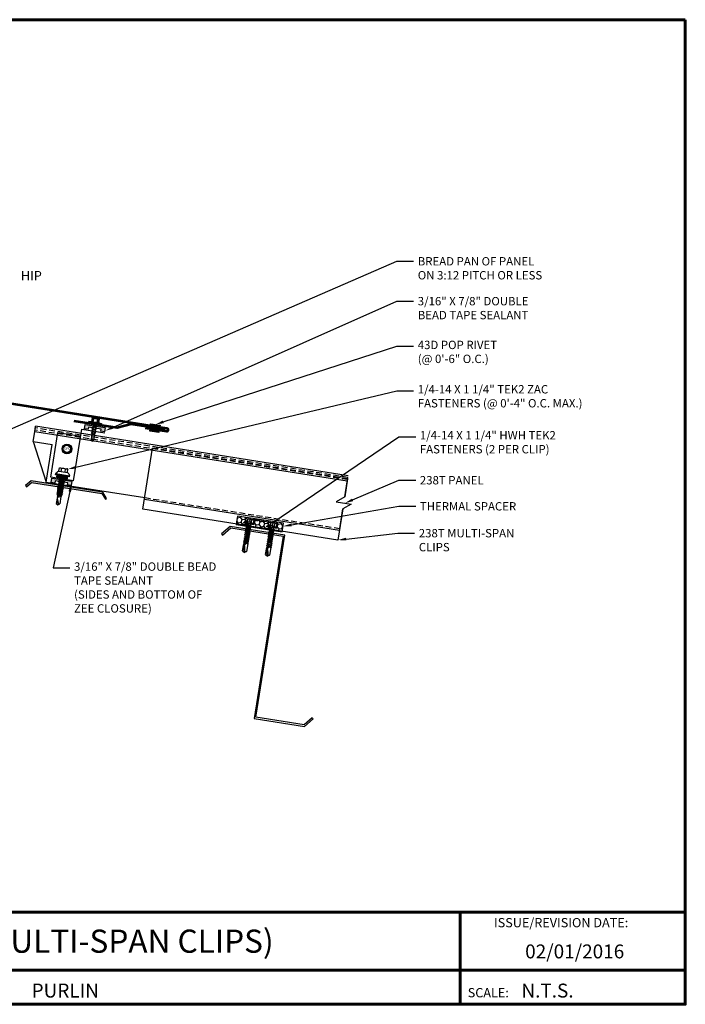
# Model space of a CAD drawing. Units: inches. Extents: x -112179 to 55, y -31382 to 12583.
# Drawn here: x 27 to 55, y 1 to 43 of the extents above; entities that cross this region are included whole.
import ezdxf
from ezdxf import colors
from ezdxf.entities.mleader import LeaderData, LeaderLine
from ezdxf.enums import TextEntityAlignment as Align
from ezdxf.math import Vec2, Vec3

# ---------------------------------------------------------------- set-up
doc = ezdxf.new("R2010")
doc.units = ezdxf.units.IN
doc.header["$MEASUREMENT"] = 0
doc.linetypes.add('HIDDEN', pattern=[0.375, 0.25, -0.125])
doc.linetypes.add('PHANTOM', pattern=[2.5, 1.25, -0.25, 0.25, -0.25, 0.25, -0.25])
for name, color, linetype in [('ACC', 30, 'Continuous'), ('BOARDER', 6, 'Continuous'), ('BOARDER @ 1', 6, 'Continuous'), ('BOR', 6, 'Continuous'), ('DIM', 2, 'Continuous'), ('DIM @ 2', 2, 'Continuous'), ('DIM @ 4', 2, 'Continuous'), ('FASTENER', 1, 'Continuous'), ('FASTENER @ 1', 1, 'Continuous'), ('RED IRON', 32, 'PHANTOM'), ('SHEETING', 5, 'Continuous'), ('TRIM', 3, 'Continuous'), ('TXT @ 1', 2, 'Continuous')]:
    doc.layers.add(name, color=color, linetype=linetype)
doc.styles.add('Annotative', font='arial.ttf')
doc.styles.get("Standard").update_dxf_attribs({"font": 'romans.shx'})

# ---------------------------------------------------------------- blocks, each defined once
blk = doc.blocks.new('Laptek')
at = {"layer": 'FASTENER', "linetype": 'Continuous'}
for p, q in [((0, 0.15625), (0, -0.15625)), ((0, 0.15625), (0.15625, 0.15625)), ((0.15625, 0.09375), (0.009697, 0.082169)), ((0.010001, 0.10375), (0.010001, 0.082169)), ((0.15625, 0.09375), (0.010371, 0.101189)), ((0.171875, 0.1875), (0.15625, 0.1875)), ((0.15625, 0.1875), (0.15625, 0.15625)), ((0.15625, 0.15625), (0.15625, -0.15625)), ((0.171875, 0), (0.171875, 0.28125)), ((0.171875, 0.28125), (0.203125, 0.28125)), ((0.171875, -0.1875), (0.171875, 0.1875)), ((0.203125, 0.28125), (0.203125, 0)), ((0.203125, 0.255485), (0.203125, 0.25814)), ((0.203125, 0.242343), (0.203125, 0.255883)), ((0.203125, -0.255625), (0.203125, 0.255624)), ((0.203125, 0.255624), (0.203125, 0)), ((0.203125, 0.242343), (0.203125, 0.242343)), ((0.224375, 0.265625), (0.213126, 0.265625)), ((0.234375, -0.255625), (0.234375, 0.255762)), ((0.234375, 0), (0.234375, 0.255624)), ((0.234375, 0.0625), (0.91016, 0.0625)), ((0.234419, 0.25814), (0.234419, 0.242343)), ((0.234419, 0.255883), (0.234419, 0.238581)), ((0.263211, 0.09375), (0.260955, 0.0625)), ((0.263211, 0.09375), (0.26981, 0.078125)), ((0.26981, 0.078125), (0.300124, -0.078125)), ((0.325711, 0.09375), (0.323455, 0.0625)), ((0.325711, 0.09375), (0.33231, 0.078125)), ((0.33231, 0.078125), (0.362624, -0.078125)), ((0.388211, 0.09375), (0.385955, 0.0625)), ((0.388211, 0.09375), (0.39481, 0.078125)), ((0.39481, 0.078125), (0.425124, -0.078125)), ((0.450711, 0.09375), (0.448455, 0.0625)), ((0.450711, 0.09375), (0.45731, 0.078125)), ((0.45731, 0.078125), (0.487624, -0.078125)), ((0.513211, 0.09375), (0.510955, 0.0625)), ((0.513211, 0.09375), (0.51981, 0.078125)), ((0.51981, 0.078125), (0.550124, -0.078125)), ((0.575711, 0.09375), (0.573455, 0.0625)), ((0.575711, 0.09375), (0.58231, 0.078125)), ((0.58231, 0.078125), (0.612624, -0.078125)), ((0.641497, 0.09375), (0.639243, 0.0625)), ((0.641497, 0.09375), (0.648096, 0.078125)), ((0.66462, -0.007044), (0.648096, 0.078125)), ((0.695982, 0.02943), (0.759388, 0.0625)), ((0.773939, 0.0625), (0.997876, -0.007242)), ((0.997876, -0.007242), (0.91016, 0.0625)), ((0.15625, -0.15625), (0, -0.15625)), ((0.15625, -0.09375), (0.009697, -0.08217)), ((0.009697, -0.08217), (0.009697, -0.10119)), ((0.15625, -0.09375), (0.010371, -0.10119)), ((0.15625, -0.15625), (0.15625, -0.1875)), ((0.15625, -0.1875), (0.171875, -0.1875)), ((0.171875, 0), (0.171875, -0.28125)), ((0.171875, -0.28125), (0.203125, -0.28125)), ((0.203125, -0.28125), (0.203125, 0)), ((0.203125, 0), (0.203125, 0)), ((0.203125, 0), (0.203125, 0)), ((0.203125, 0), (0.234375, 0)), ((0.234375, 0), (0.203125, 0)), ((0.203125, 0), (0.203125, -0.255625)), ((0.213126, -0.265625), (0.224375, -0.265625)), ((0.234375, -0.255625), (0.234375, 0)), ((0.904171, -0.0625), (0.234375, -0.0625)), ((0.299267, -0.09375), (0.284363, -0.0625)), ((0.299267, -0.09375), (0.300124, -0.078125)), ((0.361767, -0.09375), (0.346863, -0.0625)), ((0.361767, -0.09375), (0.362624, -0.078125)), ((0.424267, -0.09375), (0.409363, -0.0625)), ((0.424267, -0.09375), (0.425124, -0.078125)), ((0.486767, -0.09375), (0.471863, -0.0625)), ((0.486767, -0.09375), (0.487624, -0.078125)), ((0.549267, -0.09375), (0.534363, -0.0625)), ((0.549267, -0.09375), (0.550124, -0.078125)), ((0.611767, -0.09375), (0.596863, -0.0625)), ((0.611767, -0.09375), (0.612624, -0.078125)), ((0.66462, -0.007044), (0.660555, -0.022457)), ((0.904171, -0.0625), (0.997876, -0.007242)), ((0.905241, -0.052375), (0.997876, -0.007242))]:
    blk.add_line(p, q, dxfattribs=at)
for points in [[(0.695982, 0.02943), (0.692942, 0.02519), (0.690412, 0.020899), (0.688408, 0.016507), (0.686947, 0.011963), (0.686045, 0.007215), (0.685719, 0.002214), (0.685985, -0.003092), (0.686859, -0.008753), (0.688358, -0.014821), (0.690499, -0.021346), (0.694325, -0.02312), (0.699073, -0.025047), (0.704512, -0.027109), (0.71041, -0.029289), (0.716539, -0.031571), (0.722668, -0.033938), (0.728567, -0.036372), (0.734005, -0.038857), (0.738752, -0.041376), (0.742579, -0.043912)], [(0.742579, -0.043912), (0.74743, -0.045596), (0.759233, -0.04723), (0.776333, -0.048761), (0.797074, -0.050141), (0.819799, -0.051317), (0.842854, -0.052239), (0.864581, -0.052857), (0.883325, -0.05312), (0.897431, -0.052976), (0.905241, -0.052375)]]:
    blk.add_lwpolyline(points, dxfattribs=at)
for centre, radius, start, end in [((0.438328, -0.000002), 0.436437, 167.59549, 192.368317), ((0.448086, 0.190843), 0.446802, 184.655426, 192.585724), ((0.213126, 0.255623), 0.010002, 90.004608, 180.787384), ((0.224374, 0.255624), 0.010001, 0.004098, 89.995903), ((0.448086, -0.190843), 0.446802, 167.414276, 175.344574), ((0.213126, -0.255625), 0.010001, 180.003922, 269.995911), ((0.224374, -0.255625), 0.010001, 270.004089, 359.996063)]:
    blk.add_arc(centre, radius, start, end, dxfattribs=at)
blk = doc.blocks.new('14 X 1.25 TEK2 ZAC')
for p, q in [((0.882, 0.996), (0.751, 0.996)), ((0.751, 0.996), (0.751, 0.996)), ((0.751, 0.907), (0.751, 0.907)), ((0.751, 0.907), (0.892, 0.907)), ((0.882, 0.996), (0.882, 0.996)), ((0.892, 1.006), (0.892, 1.006)), ((1.052, 1.116), (1.012, 1.117)), ((1.052, 1.116), (1.052, 1.116)), ((1.062, 0.528), (1.062, 1.106)), ((1.062, 1.106), (1.062, 1.106)), ((1.173, 0.913), (1.142, 0.913)), ((1.188, 0.94), (1.173, 0.913)), ((1.224, 0.694), (1.188, 0.94)), ((1.188, 0.94), (1.204, 0.913)), ((1.244, 0.913), (1.204, 0.913)), ((1.26, 0.94), (1.244, 0.913)), ((1.296, 0.694), (1.26, 0.94)), ((1.26, 0.94), (1.275, 0.913)), ((1.275, 0.913), (1.316, 0.913)), ((1.316, 0.913), (1.275, 0.913)), ((1.331, 0.94), (1.316, 0.913)), ((1.316, 0.913), (1.351, 0.721)), ((1.331, 0.94), (1.347, 0.913)), ((1.367, 0.694), (1.331, 0.94)), ((1.347, 0.913), (1.347, 0.913)), ((1.347, 0.913), (1.387, 0.913)), ((1.387, 0.913), (1.347, 0.913)), ((1.387, 0.913), (1.403, 0.94)), ((1.403, 0.94), (1.418, 0.913)), ((1.418, 0.913), (1.418, 0.913)), ((1.418, 0.913), (1.458, 0.913)), ((1.458, 0.913), (1.418, 0.913)), ((1.458, 0.913), (1.474, 0.94)), ((1.458, 0.913), (1.458, 0.913)), ((1.474, 0.94), (1.49, 0.913)), ((1.53, 0.913), (1.49, 0.913)), ((1.545, 0.94), (1.53, 0.913)), ((1.581, 0.694), (1.545, 0.94)), ((1.545, 0.94), (1.561, 0.913)), ((1.561, 0.913), (1.601, 0.913)), ((1.617, 0.94), (1.601, 0.913)), ((1.601, 0.913), (1.637, 0.721)), ((1.617, 0.94), (1.632, 0.913)), ((1.653, 0.694), (1.617, 0.94)), ((1.632, 0.913), (1.632, 0.913)), ((1.632, 0.913), (1.673, 0.913)), ((1.673, 0.913), (1.688, 0.94)), ((1.688, 0.94), (1.704, 0.913)), ((1.704, 0.913), (1.704, 0.913)), ((1.704, 0.913), (1.744, 0.913)), ((1.744, 0.913), (1.76, 0.94)), ((1.744, 0.913), (1.744, 0.913)), ((1.76, 0.94), (1.775, 0.913)), ((1.775, 0.913), (1.815, 0.913)), ((1.815, 0.913), (1.831, 0.94)), ((1.831, 0.94), (1.847, 0.913)), ((1.847, 0.913), (1.848, 0.913)), ((1.848, 0.913), (1.887, 0.903)), ((1.887, 0.903), (1.902, 0.93)), ((1.902, 0.93), (1.924, 0.893)), ((1.924, 0.893), (1.924, 0.893)), ((1.924, 0.893), (1.927, 0.892)), ((1.927, 0.892), (1.965, 0.892)), ((1.965, 0.892), (1.974, 0.907)), ((1.992, 0.817), (1.965, 0.892)), ((1.974, 0.907), (1.983, 0.892)), ((1.983, 0.892), (1.992, 0.817)), ((1.983, 0.892), (2.276, 0.892)), ((2.276, 0.892), (2.329, 0.817)), ((0.892, 0.728), (0.751, 0.728)), ((0.751, 0.728), (0.751, 0.728)), ((0.751, 0.638), (0.751, 0.638)), ((0.751, 0.638), (0.882, 0.638)), ((0.882, 0.638), (0.882, 0.638)), ((0.892, 0.628), (0.892, 0.628)), ((1.012, 0.517), (1.052, 0.518)), ((1.052, 0.518), (1.052, 0.518)), ((1.062, 0.528), (1.062, 0.528)), ((1.153, 0.694), (1.142, 0.77)), ((1.142, 0.713), (1.153, 0.694)), ((1.153, 0.694), (1.168, 0.721)), ((1.168, 0.721), (1.209, 0.721)), ((1.168, 0.721), (1.168, 0.721)), ((1.209, 0.721), (1.224, 0.694)), ((1.224, 0.694), (1.24, 0.721)), ((1.24, 0.721), (1.24, 0.721)), ((1.24, 0.721), (1.28, 0.721)), ((1.28, 0.721), (1.296, 0.694)), ((1.296, 0.694), (1.311, 0.721)), ((1.311, 0.721), (1.311, 0.721)), ((1.311, 0.721), (1.351, 0.721)), ((1.311, 0.721), (1.351, 0.721)), ((1.351, 0.721), (1.367, 0.694)), ((1.367, 0.694), (1.383, 0.721)), ((1.383, 0.721), (1.383, 0.721)), ((1.383, 0.721), (1.423, 0.721)), ((1.383, 0.721), (1.423, 0.721)), ((1.423, 0.721), (1.438, 0.694)), ((1.438, 0.694), (1.454, 0.721)), ((1.454, 0.721), (1.454, 0.721)), ((1.454, 0.721), (1.494, 0.721)), ((1.454, 0.721), (1.494, 0.721)), ((1.494, 0.721), (1.51, 0.694)), ((1.51, 0.694), (1.525, 0.721)), ((1.525, 0.721), (1.566, 0.721)), ((1.566, 0.721), (1.581, 0.694)), ((1.581, 0.694), (1.597, 0.721)), ((1.597, 0.721), (1.597, 0.721)), ((1.597, 0.721), (1.637, 0.721)), ((1.637, 0.721), (1.653, 0.694)), ((1.653, 0.694), (1.668, 0.721)), ((1.668, 0.721), (1.668, 0.721)), ((1.668, 0.721), (1.708, 0.721)), ((1.708, 0.721), (1.724, 0.694)), ((1.724, 0.694), (1.74, 0.721)), ((1.74, 0.721), (1.74, 0.721)), ((1.74, 0.721), (1.78, 0.721)), ((1.78, 0.721), (1.795, 0.694)), ((1.795, 0.694), (1.811, 0.721)), ((1.811, 0.721), (1.848, 0.721)), ((1.848, 0.721), (1.851, 0.722)), ((1.851, 0.722), (1.851, 0.722)), ((1.851, 0.722), (1.867, 0.695)), ((1.867, 0.695), (1.888, 0.732)), ((1.888, 0.732), (1.926, 0.742)), ((1.926, 0.742), (1.938, 0.721)), ((2.329, 0.817), (2.276, 0.742)), ((2.276, 0.742), (2.276, 0.742)), ((2.329, 0.817), (2.329, 0.817))]:
    blk.add_line(p, q)
for points in [[(0.747, 0.99), (0.737, 0.972), (0.737, 0.662), (0.737, 0.662), (0.747, 0.644)], [(0.892, 1.006), (0.892, 0.628)], [(1.012, 1.117), (1.012, 0.517)], [(1.062, 1.056), (1.142, 1.056), (1.142, 1.056), (1.142, 0.578), (1.142, 0.578), (1.062, 0.578)], [(1.07, 1.056), (1.07, 0.578)], [(1.078, 1.056), (1.078, 0.578)], [(1.086, 1.056), (1.086, 0.578)], [(1.094, 1.056), (1.094, 0.578)], [(1.102, 1.056), (1.102, 0.578)], [(1.11, 1.056), (1.11, 0.578)], [(1.118, 1.056), (1.118, 0.578)], [(1.126, 1.056), (1.126, 0.578)], [(1.134, 1.056), (1.134, 0.578)], [(1.142, 0.864), (1.168, 0.721)], [(1.173, 0.913), (1.209, 0.721)], [(1.204, 0.913), (1.24, 0.721)], [(1.244, 0.913), (1.28, 0.721)], [(1.275, 0.913), (1.311, 0.721)], [(1.347, 0.913), (1.383, 0.721)], [(1.387, 0.913), (1.423, 0.721)], [(1.403, 0.94), (1.438, 0.694)], [(1.418, 0.913), (1.454, 0.721)], [(1.458, 0.913), (1.494, 0.721)], [(1.474, 0.94), (1.51, 0.694)], [(1.49, 0.913), (1.525, 0.721)], [(1.53, 0.913), (1.566, 0.721)], [(1.561, 0.913), (1.597, 0.721)], [(1.632, 0.913), (1.668, 0.721)], [(1.673, 0.913), (1.708, 0.721)], [(1.688, 0.94), (1.724, 0.694)], [(1.704, 0.913), (1.74, 0.721)], [(1.744, 0.913), (1.78, 0.721)], [(1.76, 0.94), (1.795, 0.694)], [(1.775, 0.913), (1.811, 0.721)], [(1.815, 0.913), (1.851, 0.722)], [(1.831, 0.94), (1.867, 0.695)], [(1.847, 0.913), (1.888, 0.732)], [(1.887, 0.903), (1.926, 0.742)], [(1.902, 0.93), (1.938, 0.722), (1.95, 0.742), (2.276, 0.742)], [(1.924, 0.893), (1.95, 0.742)], [(1.974, 0.907), (1.992, 0.817)], [(2.168, 0.877), (2.262, 0.877), (2.275, 0.857)]]:
    blk.add_lwpolyline(points)
blk.add_lwpolyline([(0.751, 0.907, 0.154701), (0.751, 0.728)], format="xyb")
for centre, radius, start, end in [((0.816, 0.951), 0.0792, 145.6158, 214.3842), ((0.882, 1.006), 0.01, 270, 0), ((1.112, 0.888), 0.25, 113.6895, 151.8592), ((1.052, 1.106), 0.01, 0, 89), ((2.313, 1.271), 0.455, 236.5453, 272.0456), ((0.816, 0.683), 0.0792, 145.6158, 214.3842), ((0.882, 0.628), 0.01, 360, 90), ((1.112, 0.746), 0.25, 208.1408, 246.3105), ((1.052, 0.528), 0.01, 271, 0), ((2.329, 0.76), 0.0568, 90, 198.7569)]:
    blk.add_arc(centre, radius, start, end)
at = {"linetype": 'ByBlock'}
blk.add_point((0.737, 0.662), dxfattribs=at)
blk = doc.blocks.new('#12-14 x 1.25 TEK 2 HWH')
at = {"layer": 'FASTENER'}
for p, q in [((0.056, 0.086), (0, 0)), ((0.391, 0.084), (0.056, 0.086)), ((0.368, -0.096), (0.352, 0)), ((0.352, 0), (0.36, -0.083)), ((0.375, -0.083), (0.352, 0)), ((0.406, 0.109), (0.391, 0.083)), ((0.427, -0.083), (0.391, 0.083)), ((0.406, 0.109), (0.421, 0.083)), ((0.442, -0.109), (0.406, 0.109)), ((0.457, -0.083), (0.421, 0.083)), ((0.473, 0.083), (0.421, 0.083)), ((0.429, 0.083), (0.421, 0.083)), ((0.488, 0.109), (0.473, 0.083)), ((0.509, -0.083), (0.473, 0.083)), ((0.524, -0.109), (0.488, 0.109)), ((0.488, 0.109), (0.503, 0.083)), ((0.555, 0.083), (0.503, 0.083)), ((0.539, -0.083), (0.503, 0.083)), ((0.57, 0.109), (0.555, 0.083)), ((0.591, -0.083), (0.555, 0.083)), ((0.57, 0.109), (0.585, 0.083)), ((0.606, -0.109), (0.57, 0.109)), ((0.621, -0.083), (0.585, 0.083)), ((0.637, 0.083), (0.585, 0.083)), ((0.652, 0.109), (0.637, 0.083)), ((0.673, -0.083), (0.637, 0.083)), ((0.652, 0.109), (0.667, 0.083)), ((0.688, -0.109), (0.652, 0.109)), ((0.703, -0.083), (0.667, 0.083)), ((0.719, 0.083), (0.667, 0.083)), ((0.734, 0.109), (0.719, 0.083)), ((0.755, -0.083), (0.719, 0.083)), ((0.77, -0.109), (0.734, 0.109)), ((0.734, 0.109), (0.749, 0.083)), ((0.785, -0.083), (0.749, 0.083)), ((0.792, 0.083), (0.749, 0.083)), ((0.807, 0.109), (0.792, 0.083)), ((0.828, -0.083), (0.792, 0.083)), ((0.807, 0.109), (0.822, 0.083)), ((0.843, -0.109), (0.807, 0.109)), ((0.858, -0.083), (0.822, 0.083)), ((0.864, 0.083), (0.822, 0.083)), ((0.879, 0.109), (0.864, 0.083)), ((0.9, -0.083), (0.864, 0.083)), ((0.915, -0.109), (0.879, 0.109)), ((0.879, 0.109), (0.894, 0.083)), ((0.93, -0.083), (0.894, 0.083)), ((0.937, 0.083), (0.894, 0.083)), ((0.951, 0.109), (0.937, 0.083)), ((0.973, -0.083), (0.937, 0.083)), ((0.988, -0.109), (0.951, 0.109)), ((0.951, 0.109), (0.966, 0.083)), ((1.003, -0.083), (0.966, 0.083)), ((1.009, 0.083), (0.966, 0.083)), ((1.024, 0.109), (1.009, 0.083)), ((1.045, -0.083), (1.009, 0.083)), ((1.06, -0.109), (1.024, 0.109)), ((1.024, 0.109), (1.039, 0.083)), ((1.075, -0.083), (1.039, 0.083)), ((1.081, 0.083), (1.039, 0.083)), ((1.096, 0.109), (1.081, 0.083)), ((1.118, -0.083), (1.081, 0.083)), ((1.133, -0.109), (1.096, 0.109)), ((1.096, 0.109), (1.111, 0.083)), ((1.147, -0.083), (1.111, 0.083)), ((1.154, 0.083), (1.111, 0.083)), ((1.169, 0.109), (1.154, 0.083)), ((1.19, -0.083), (1.154, 0.083)), ((1.205, -0.109), (1.169, 0.109)), ((1.169, 0.109), (1.184, 0.083)), ((1.22, -0.083), (1.184, 0.083)), ((1.184, 0.083), (1.235, 0.083)), ((1.25, -0.219), (1.25, 0.219)), ((1.25, 0.219), (1.301, 0.219)), ((1.301, -0.219), (1.301, 0.219)), ((1.444, 0.18), (1.301, 0.18)), ((1.444, 0.09), (1.301, 0.09)), ((1.458, 0.156), (1.448, 0.174)), ((1.458, -0.156), (1.458, 0.156)), ((0, 0), (0.317, -0.084)), ((0.056, -0.086), (0, 0)), ((0.056, -0.086), (0.36, -0.084)), ((0.368, -0.096), (0.36, -0.083)), ((0.368, -0.096), (0.375, -0.083)), ((0.427, -0.083), (0.375, -0.083)), ((0.442, -0.109), (0.427, -0.083)), ((0.442, -0.109), (0.457, -0.083)), ((0.509, -0.083), (0.457, -0.083)), ((0.524, -0.109), (0.509, -0.083)), ((0.524, -0.109), (0.539, -0.083)), ((0.591, -0.083), (0.539, -0.083)), ((0.606, -0.109), (0.591, -0.083)), ((0.606, -0.109), (0.621, -0.083)), ((0.673, -0.083), (0.621, -0.083)), ((0.688, -0.109), (0.673, -0.083)), ((0.688, -0.109), (0.703, -0.083)), ((0.755, -0.083), (0.703, -0.083)), ((0.77, -0.109), (0.755, -0.083)), ((0.77, -0.109), (0.785, -0.083)), ((0.828, -0.083), (0.785, -0.083)), ((0.843, -0.109), (0.828, -0.083)), ((0.843, -0.109), (0.858, -0.083)), ((0.9, -0.083), (0.858, -0.083)), ((0.915, -0.109), (0.9, -0.083)), ((0.915, -0.109), (0.93, -0.083)), ((0.973, -0.083), (0.93, -0.083)), ((0.988, -0.109), (0.973, -0.083)), ((0.988, -0.109), (1.003, -0.083)), ((1.045, -0.083), (1.003, -0.083)), ((1.06, -0.109), (1.045, -0.083)), ((1.06, -0.109), (1.075, -0.083)), ((1.118, -0.083), (1.075, -0.083)), ((1.133, -0.109), (1.118, -0.083)), ((1.133, -0.109), (1.147, -0.083)), ((1.19, -0.083), (1.147, -0.083)), ((1.205, -0.109), (1.19, -0.083)), ((1.205, -0.109), (1.22, -0.083)), ((1.235, -0.083), (1.22, -0.083)), ((1.25, -0.219), (1.301, -0.219)), ((1.444, -0.09), (1.301, -0.09)), ((1.444, -0.18), (1.301, -0.18)), ((1.458, -0.156), (1.448, -0.174))]:
    blk.add_line(p, q, dxfattribs=at)
for centre, radius, start, end in [((-0.011, 0.068), 0.0693, 279.2485, 14.9411), ((0.015, -0.821), 0.821, 67.9491, 91.024), ((1.235, 0.098), 0.0152, 270, 0), ((1.378, 0.135), 0.0799, 325.6158, 34.3842), ((1.159, 0), 0.299, 342.412, 17.588), ((0.318, -0.072), 0.0126, 255.1051, 67.9491), ((1.235, -0.098), 0.0152, 0, 90), ((1.378, -0.135), 0.0799, 325.6158, 34.3842)]:
    blk.add_arc(centre, radius, start, end, dxfattribs=at)
at = {"layer": 'FASTENER', "linetype": 'ByBlock'}
for p in [(0.68, 0), (1.25, -0.219)]:
    blk.add_point(p, dxfattribs=at)

msp = doc.modelspace()

# ---------------------------------------------------------------- hatches: boundary and pattern name
at = {"layer": 'ACC'}
h = msp.add_hatch(color=256, dxfattribs=at)
h.dxf.hatch_style = 1
h.paths.add_polyline_path([(27.231, 23.034), (26.995, 22.829), (27.036, 22.782), (27.25, 22.968), (30.279, 22.488), (30.425, 22.246), (30.478, 22.278), (30.317, 22.546)])
h = msp.add_hatch(dxfattribs=at)
h.set_pattern_fill('HONEY', color=256, angle=9)
h.set_pattern_definition([(9, (-134.5697, -119.89936), (0.168257036, 0.13625186), [0.125, -0.25]), (129, (-134.5697, -119.89936), (-0.20212609, 0.077588937), [0.125, -0.25]), (69, (-134.5697, -119.89936), (-0.033869055, 0.2138408), [-0.25, 0.125])])
h.paths.add_polyline_path([(36.11, 21.522), (38.086, 21.209), (38.027, 20.839), (36.052, 21.152)])
at = {"layer": 'DIM'}
h = msp.add_hatch(color=256, dxfattribs=at)
h.dxf.hatch_style = 1
h.paths.add_polyline_path([(30.389, 25.143), (30.223, 25.17), (30.238, 25.262), (29.704, 25.347), (29.69, 25.254), (29.524, 25.28), (29.554, 25.466), (30.418, 25.329)])
h = msp.add_hatch(color=256, dxfattribs=at)
h.dxf.hatch_style = 1
h.paths.add_polyline_path([(28.956, 22.831), (28.791, 22.857), (28.806, 22.95), (28.272, 23.034), (28.257, 22.942), (28.092, 22.968), (28.121, 23.153), (28.985, 23.016)])

# ---------------------------------------------------------------- linework, layer by layer
at = {"layer": 'ACC'}
for points in [[(27.231, 23.034), (26.995, 22.829), (27.036, 22.782), (27.25, 22.968), (30.279, 22.488), (30.425, 22.246), (30.478, 22.278), (30.317, 22.546)], [(36.052, 21.152), (38.027, 20.839), (38.086, 21.209), (36.11, 21.522)]]:
    msp.add_lwpolyline(points, close=True, dxfattribs=at)
at = {"layer": 'BOARDER', "lineweight": 60}
for p, q in [((55.364, 4.487), (0.55, 4.487)), ((45.686, 4.487), (45.686, 0.517)), ((9.274, 1.979), (55.364, 1.979))]:
    msp.add_line(p, q, dxfattribs=at)
msp.add_lwpolyline([(55.364, 42.873), (55.364, 0.517), (0.55, 0.517), (0.55, 42.873)], close=True, dxfattribs=at)
at = {"layer": 'BOR'}
for p, q in [((27.389, 25.147), (27.426, 25.383)), ((40.824, 23.019), (27.389, 25.147)), ((40.862, 23.255), (27.426, 25.383))]:
    msp.add_line(p, q, dxfattribs=at)
at = {"layer": 'DIM'}
for points in [[(29.554, 25.466), (30.418, 25.329), (30.389, 25.143), (30.223, 25.17), (30.238, 25.262), (29.704, 25.347), (29.69, 25.254), (29.524, 25.28)], [(28.121, 23.153), (28.985, 23.016), (28.956, 22.831), (28.791, 22.857), (28.806, 22.95), (28.272, 23.034), (28.257, 22.942), (28.092, 22.968)]]:
    msp.add_lwpolyline(points, close=True, dxfattribs=at)
at = {"layer": 'FASTENER'}
for p, q in [((32.528, 25.44), (32.489, 25.193)), ((32.572, 25.18), (32.611, 25.426)), ((32.038, 21.817), (32.454, 24.448)), ((40.84, 23.12), (40.717, 22.341)), ((40.489, 20.904), (32.103, 22.232)), ((40.424, 20.489), (32.038, 21.817)), ((40.636, 21.827), (40.424, 20.489))]:
    msp.add_line(p, q, dxfattribs=at)
at = {"layer": 'FASTENER', "linetype": 'HIDDEN'}
msp.add_line((40.84, 23.12), (32.454, 24.448), dxfattribs=at)
at = {"layer": 'FASTENER', "linetype": 'Continuous'}
for points in [[(32.367, 25.484, -0.418246), (32.378, 25.491), (32.77, 25.429, -0.418246), (32.778, 25.419), (32.776, 25.409, -0.414214), (32.766, 25.402), (32.373, 25.464, -0.414214), (32.366, 25.474)], [(32.323, 25.201, 0.418246), (32.33, 25.191), (32.723, 25.128, 0.418246), (32.733, 25.136), (32.734, 25.145, 0.414214), (32.727, 25.156), (32.334, 25.218, 0.414214), (32.324, 25.21)]]:
    msp.add_lwpolyline(points, format="xyb", close=True, dxfattribs=at)
at = {"layer": 'FASTENER'}
msp.add_lwpolyline([(28.615, 24.499), (28.771, 24.589), (28.927, 24.499), (28.927, 24.319), (28.771, 24.229), (28.615, 24.319)], close=True, dxfattribs=at)
for radius in [0.21, 0.156]:
    msp.add_circle((28.771, 24.409), radius, dxfattribs=at)
at = {"layer": 'RED IRON', "linetype": 'Continuous'}
msp.add_lwpolyline([(38.141, 20.705), (35.795, 21.077), (35.418, 20.749), (35.459, 20.702), (35.814, 21.011), (38.07, 20.654), (36.828, 12.814), (38.989, 12.472), (39.366, 12.8), (39.325, 12.847), (38.97, 12.538), (36.899, 12.866)], close=True, dxfattribs=at)
at = {"layer": 'SHEETING'}
for p, q in [((27.323, 24.732), (27.415, 25.311)), ((27.323, 24.732), (27.885, 22.983)), ((27.323, 24.732), (28.142, 24.602)), ((27.885, 22.983), (28.142, 24.602)), ((27.885, 22.983), (32.116, 22.313)), ((40.717, 22.341), (40.85, 23.183)), ((40.717, 22.341), (40.351, 22.135)), ((40.351, 22.135), (41.001, 22.033)), ((41.001, 22.033), (40.636, 21.827)), ((40.502, 20.985), (40.636, 21.827))]:
    msp.add_line(p, q, dxfattribs=at)
at = {"layer": 'SHEETING', "linetype": 'HIDDEN'}
for p, q in [((40.835, 23.088), (27.4, 25.216)), ((40.85, 23.183), (27.415, 25.311)), ((32.116, 22.313), (40.502, 20.985))]:
    msp.add_line(p, q, dxfattribs=at)
at = {"layer": 'TRIM'}
for p, q in [((28.073, 23.196), (28.376, 25.11)), ((28.376, 25.11), (29.364, 24.953)), ((29.061, 23.04), (29.413, 25.262)), ((29.413, 25.262), (30.4, 25.105)), ((29.061, 23.04), (28.073, 23.196))]:
    msp.add_line(p, q, dxfattribs=at)
at = {"layer": 'TRIM', "lineweight": 53}
msp.add_lwpolyline([(32.13, 25.312), (33.056, 25.166, 1), (33.075, 25.289), (26.223, 26.374), (19.371, 25.289, 1), (19.391, 25.166), (20.317, 25.312)], format="xyb", dxfattribs=at)
msp.add_lwpolyline([(33.015, 25.238), (31.533, 25.473), (30.929, 25.315), (29.077, 25.609)], dxfattribs=at)

# ---------------------------------------------------------------- block references
at = {"layer": 'FASTENER', "xscale": -1}
for name, p, rotation in [('Laptek', (30.013, 25.718), 81.00000000000058), ('14 X 1.25 TEK2 ZAC', (29.551, 24.176), 81.00000000000068), ('#12-14 x 1.25 TEK 2 HWH', (36.401, 19.955), 261.0000000000001), ('#12-14 x 1.25 TEK 2 HWH', (37.394, 19.8), 261.0000000000001)]:
    msp.add_blockref(name, p, dxfattribs=dict(at, rotation=rotation))

# ---------------------------------------------------------------- texts
at = {"layer": 'BOARDER @ 1'}
for s, height, p in [('ISSUE/REVISION DATE:', 0.39865, (47.137, 3.83)), ('SCALE:', 0.3986, (46.007, 0.817))]:
    msp.add_text(s, height=height, dxfattribs=at).set_placement(p)
at = {"layer": 'DIM @ 2'}
msp.add_text('HIP', height=0.4, dxfattribs=at).set_placement((26.791, 31.661))
at = {"layer": 'FASTENER @ 1'}
msp.add_text('SFS', height=0.0996, dxfattribs=at).set_placement((28.771, 24.409), align=Align.MIDDLE_CENTER)
at = {"layer": 'TXT @ 1', "style": 'Annotative'}
msp.add_text('FIXED HIP (MULTI-SPAN CLIPS)', height=0.99662, dxfattribs=at).set_placement((27.957, 3.233), align=Align.MIDDLE_CENTER)
for s, p in [('02/01/2016', (48.477, 2.493)), ('PURLIN', (27.252, 0.809)), ('N.T.S.', (48.315, 0.809))]:
    msp.add_text(s, height=0.598, dxfattribs=at).set_placement(p)

# ---------------------------------------------------------------- leaders
at = {"layer": 'DIM @ 4'}
ml = msp.add_multileader_mtext('Standard', dxfattribs=at)
ml.set_content('\\A1;BREAD PAN OF PANEL\\PON 3:12 PITCH OR LESS', color=1)
ml.set_leader_properties(color=2)
ml.build(insert=Vec2(0, 0))
ml.multileader.update_dxf_attribs({"dogleg_length": 0.18, "arrow_head_size": 0.36, "scale": 4})
ctx = ml.context
ctx.base_point, ctx.scale, ctx.char_height, ctx.arrow_head_size, ctx.landing_gap_size, ctx.plane_origin = Vec3(43.679, 32.48), 4, 0.36, 0.36, 0.18, Vec3(44.743, 38.789)
notes = []
notes.append((ctx, [(0, (1, 1, 0), (42.959, 32.48), (1, 0), 0.72, [(0, [(25.123, 24.732)], 0, [])])]))
ctx.mtext.insert, ctx.mtext.flow_direction = Vec3(43.859, 32.66), 5
ml = msp.add_multileader_mtext('Standard', dxfattribs=at)
ml.set_content('\\A1;3/16" X 7/8" DOUBLE\\PBEAD TAPE SEALANT', color=1)
ml.set_leader_properties(color=2)
ml.build(insert=Vec2(0, 0))
ml.multileader.update_dxf_attribs({"dogleg_length": 0.18, "arrow_head_size": 0.36, "scale": 4})
ctx = ml.context
ctx.base_point, ctx.scale, ctx.char_height, ctx.arrow_head_size, ctx.landing_gap_size, ctx.plane_origin = Vec3(43.679, 30.765), 4, 0.36, 0.36, 0.18, Vec3(40.481, 31.153)
notes.append((ctx, [(0, (1, 1, 0), (42.959, 30.765), (1, 0), 0.72, [(0, [(30.418, 25.188)], 0, [])])]))
ctx.mtext.insert, ctx.mtext.flow_direction = Vec3(43.859, 30.945), 5
ml = msp.add_multileader_mtext('Standard', dxfattribs=at)
ml.set_content('\\A1;43D POP RIVET\\P(@ 0\'-6" O.C.) ', color=1)
ml.set_leader_properties(color=2)
ml.build(insert=Vec2(0, 0))
ml.multileader.update_dxf_attribs({"dogleg_length": 0.18, "arrow_head_size": 0.36, "scale": 4})
ctx = ml.context
ctx.base_point, ctx.scale, ctx.char_height, ctx.arrow_head_size, ctx.landing_gap_size, ctx.plane_origin = Vec3(43.679, 28.823), 4, 0.36, 0.36, 0.18, Vec3(40.481, 29.211)
notes.append((ctx, [(0, (1, 1, 0), (42.959, 28.823), (1, 0), 0.72, [(0, [(32.574, 25.46)], 0, [])])]))
ctx.mtext.insert, ctx.mtext.flow_direction = Vec3(43.859, 29.063), 5
ml = msp.add_multileader_mtext('Standard', dxfattribs=at)
ml.set_content('\\A1;1/4-14 X 1 1/4" TEK2 ZAC\\PFASTENERS (@ 0\'-4" O.C. MAX.)', color=1)
ml.set_leader_properties(color=2)
ml.build(insert=Vec2(0, 0))
ml.multileader.update_dxf_attribs({"dogleg_length": 0.18, "arrow_head_size": 0.36, "scale": 4})
ctx = ml.context
ctx.base_point, ctx.scale, ctx.char_height, ctx.arrow_head_size, ctx.landing_gap_size, ctx.plane_origin = Vec3(43.679, 26.914), 4, 0.36, 0.36, 0.18, Vec3(40.481, 26.69)
notes.append((ctx, [(0, (1, 1, 0), (42.959, 26.914), (1, 0), 0.72, [(0, [(28.803, 23.535)], 0, [])])]))
ctx.mtext.insert, ctx.mtext.flow_direction = Vec3(43.859, 27.154), 5
ml = msp.add_multileader_mtext('Standard', dxfattribs=at)
ml.set_content('\\A1;1/4-14 X 1 1/4" HWH TEK2\\PFASTENERS (2 PER CLIP)', color=1)
ml.set_leader_properties(color=2)
ml.build(insert=Vec2(0, 0))
ml.multileader.update_dxf_attribs({"dogleg_length": 0.18, "arrow_head_size": 0.36, "scale": 4})
ctx = ml.context
ctx.base_point, ctx.scale, ctx.char_height, ctx.arrow_head_size, ctx.landing_gap_size, ctx.plane_origin = Vec3(43.769, 24.936), 4, 0.36, 0.36, 0.18, Vec3(40.525, 22.489)
notes.append((ctx, [(0, (1, 1, 0), (43.049, 24.936), (1, 0), 0.72, [(1, [(36.629, 21.395), (37.622, 21.241)], 0, [])])]))
ctx.mtext.insert, ctx.mtext.flow_direction = Vec3(43.949, 25.176), 5
ml = msp.add_multileader_mtext('Standard', dxfattribs=at)
ml.set_content('\\A1;3/16" X 7/8" DOUBLE BEAD\\PTAPE SEALANT\\P(SIDES AND BOTTOM OF \\PZEE CLOSURE)', color=1)
ml.set_leader_properties(color=2)
ml.build(insert=Vec2(0, 0))
ml.multileader.update_dxf_attribs({"dogleg_length": 0.18, "arrow_head_size": 0.36, "scale": 4})
ctx = ml.context
ctx.base_point, ctx.scale, ctx.char_height, ctx.arrow_head_size, ctx.landing_gap_size, ctx.plane_origin = Vec3(28.898, 19.287), 4, 0.36, 0.36, 0.18, Vec3(40.525, 9.132)
notes.append((ctx, [(0, (1, 1, 0), (28.178, 19.287), (1, 0), 0.72, [(0, [(28.971, 22.923)], 0, [])])]))
ctx.mtext.insert, ctx.mtext.flow_direction = Vec3(29.078, 19.527), 5
ml = msp.add_multileader_mtext('Standard', dxfattribs=at)
ml.set_content('238T PANEL', color=1)
ml.set_leader_properties(color=2)
ml.build(insert=Vec2(0, 0))
ml.multileader.update_dxf_attribs({"dogleg_length": 0.18, "arrow_head_size": 0.36, "scale": 4})
ctx = ml.context
ctx.base_point, ctx.scale, ctx.char_height, ctx.arrow_head_size, ctx.landing_gap_size, ctx.plane_origin = Vec3(43.769, 23.062), 4, 0.36, 0.36, 0.18, Vec3(40.525, 21.729)
notes.append((ctx, [(0, (1, 1, 0), (43.049, 23.062), (1, 0), 0.72, [(0, [(40.724, 22.076)], 0, [])])]))
ctx.mtext.insert, ctx.mtext.flow_direction = Vec3(43.949, 23.242), 5
ml = msp.add_multileader_mtext('Standard', dxfattribs=at)
ml.set_content('THERMAL SPACER', color=1)
ml.set_leader_properties(color=2)
ml.build(insert=Vec2(0, 0))
ml.multileader.update_dxf_attribs({"dogleg_length": 0.18, "arrow_head_size": 0.36, "scale": 4})
ctx = ml.context
ctx.base_point, ctx.scale, ctx.char_height, ctx.arrow_head_size, ctx.landing_gap_size, ctx.plane_origin = Vec3(43.769, 21.94), 4, 0.36, 0.36, 0.18, Vec3(40.525, 27.118)
notes.append((ctx, [(0, (1, 1, 0), (43.049, 21.94), (1, 0), 0.72, [(0, [(38.077, 21.083)], 0, [])])]))
ctx.mtext.insert, ctx.mtext.flow_direction = Vec3(43.949, 22.12), 5
ml = msp.add_multileader_mtext('Standard', dxfattribs=at)
ml.set_content('238T MULTI-SPAN\\PCLIPS', color=1)
ml.set_leader_properties(color=2)
ml.build(insert=Vec2(0, 0))
ml.multileader.update_dxf_attribs({"dogleg_length": 0.18, "arrow_head_size": 0.36, "scale": 4})
ctx = ml.context
ctx.base_point, ctx.scale, ctx.char_height, ctx.arrow_head_size, ctx.landing_gap_size, ctx.plane_origin = Vec3(43.724, 20.784), 4, 0.36, 0.36, 0.18, Vec3(40.525, 21.868)
notes.append((ctx, [(0, (1, 1, 0), (43.004, 20.784), (1, 0), 0.72, [(0, [(40.424, 20.489)], 0, [])])]))
ctx.mtext.insert, ctx.mtext.flow_direction = Vec3(43.904, 20.964), 5
for ctx, leaders in notes:
    for number, flags, end, landing, length, lines in leaders:
        leader = LeaderData()
        leader.index, (leader.has_last_leader_line, leader.has_dogleg_vector, leader.attachment_direction) = number, flags
        leader.last_leader_point, leader.dogleg_vector, leader.dogleg_length = Vec3(end), Vec3(landing), length
        for number, points, colour, breaks in lines:
            line = LeaderLine()
            line.index, line.vertices, line.color, line.breaks = number, Vec3.list(points), colors.encode_raw_color(colour), breaks
            leader.lines.append(line)
        ctx.leaders.append(leader)

doc.saveas('drawing.dxf')
